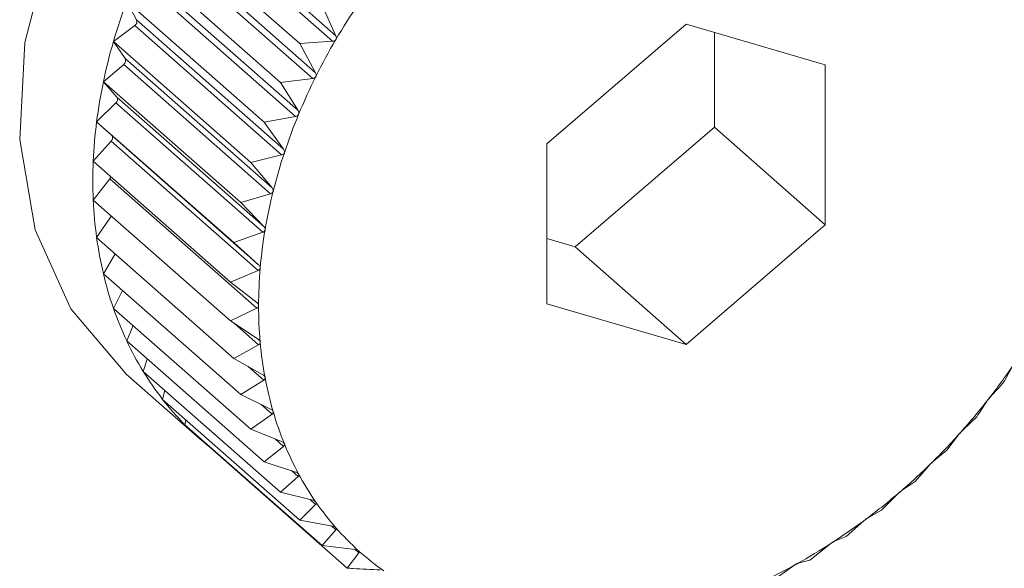
# Model space of a CAD drawing. Extents: x 19.1 to 29.8, y 0.6 to 8.7.
# Drawn here: x 26 to 26, y 5.3 to 5.3 of the extents above; entities that cross this region are included whole.
import ezdxf

# ---------------------------------------------------------------- set-up
doc = ezdxf.new("R2010")
doc.units = 0
doc.header["$MEASUREMENT"] = 0
doc.layers.get('0').update_dxf_attribs({"linetype": 'CONTINUOUS'})
doc.layers.add('D7', color=7, linetype='CONTINUOUS')

# ---------------------------------------------------------------- blocks, each defined once
blk = doc.blocks.new('A$C16AC4C30')
at = {"color": 7, "linetype": 'Continuous', "lineweight": 15}
for p, q in [((4.943975133616021, 1.40724316473259), (4.945773956262855, 1.405659162351382)), ((4.943934669337352, 1.407174125017137), (4.945733491984186, 1.405590122635932)), ((4.943652337141955, 1.407044391197152), (4.945333172849843, 1.405564285435522)), ((4.943726537359197, 1.406789674934293), (4.94552536000603, 1.405205672553086)), ((4.943691263700714, 1.406718815646856), (4.945490086347533, 1.405134813265649)), ((4.943414344720026, 1.406566301479339), (4.945095180427927, 1.405086195717709)), ((4.943482583078008, 1.406253707396852), (4.945281405724842, 1.404669705015644)), ((4.943512397662488, 1.40632584697431), (4.945311220309307, 1.404741844593103)), ((4.9432131848327, 1.406079573606707), (4.944894020540602, 1.404599467845077)), ((4.943334344258275, 1.405855210863484), (4.9432131848327, 1.406079573606707)), ((4.945606186540346, 1.406030098447088), (4.945773956262855, 1.405659162351382)), ((4.94305038842819, 1.405587911872264), (4.943310215654819, 1.405782340021746)), ((4.943310215654819, 1.405782340021746), (4.945109038301638, 1.40419833764054)), ((4.943334344258275, 1.405855210863484), (4.945133166905109, 1.404271208482276)), ((4.950061164523916, 1.405800641651117), (4.948356128384162, 1.40433621247327)), ((4.951766200663684, 1.405304347893475), (4.950061164523916, 1.405800641651117)), ((4.9504108110754, 1.40453715025582), (4.9504108110754, 1.405698868206652)), ((4.94305038842819, 1.405587911872264), (4.944731224136078, 1.404107806110634)), ((4.943193732240488, 1.405381348426793), (4.94305038842819, 1.405587911872264)), ((4.945733491984186, 1.405590122635932), (4.945333172849843, 1.405564285435522)), ((4.945333172849843, 1.405564285435522), (4.94552536000603, 1.405205672553086)), ((4.942927194485421, 1.405095058118679), (4.943175473251273, 1.405308300911885)), ((4.943175473251273, 1.405308300911885), (4.944974295898106, 1.403724298530678)), ((4.943193732240488, 1.405381348426793), (4.944992554887321, 1.403797346045586)), ((4.951766200663684, 1.403343624957985), (4.951766200663684, 1.405304347893475)), ((4.942927194485421, 1.405095058118679), (4.944608030193308, 1.403614952357049)), ((4.943091631751486, 1.40490786604351), (4.942927194485421, 1.405095058118679)), ((4.945490086347533, 1.405134813265649), (4.945095180427927, 1.405086195717709)), ((4.945095180427927, 1.405086195717709), (4.945311220309307, 1.404741844593103)), ((4.942844540584687, 1.404604763260613), (4.94307938133845, 1.404835197791124)), ((4.94307938133845, 1.404835197791124), (4.944878203985283, 1.403251195409918)), ((4.943091631751486, 1.40490786604351), (4.944890454398319, 1.403323863662303)), ((4.942844540584687, 1.404604763260613), (4.944525376292574, 1.403124657498983)), ((4.943028819837636, 1.404438367200466), (4.942844540584687, 1.404604763260613)), ((4.945281405724842, 1.404669705015644), (4.944894020540602, 1.404599467845077)), ((4.944894020540602, 1.404599467845077), (4.945133166905109, 1.404271208482276)), ((4.943028819837636, 1.404438367200466), (4.944827642484455, 1.402854364819259)), ((4.948705774935632, 1.403072721077974), (4.9504108110754, 1.40453715025582)), ((4.9504108110754, 1.40453715025582), (4.951766200663684, 1.403343624957985)), ((4.942803055772089, 1.404120758737983), (4.94302267123382, 1.404366631259885)), ((4.94302267123382, 1.404366631259885), (4.944821493880653, 1.402782628878677)), ((4.948356128384162, 1.40433621247327), (4.948356128384162, 1.402375489537782)), ((4.945109038301638, 1.40419833764054), (4.944731224136078, 1.404107806110634)), ((4.942803055772089, 1.404120758737983), (4.944483891479976, 1.402640652976354)), ((4.944731224136078, 1.404107806110634), (4.944992554887321, 1.403797346045586)), ((4.942803055772089, 1.403646728117456), (4.943005774535521, 1.403906167392392)), ((4.943005774535521, 1.403906167392392), (4.944804597182355, 1.402322165011187)), ((4.944974295898106, 1.403724298530678), (4.944608030193308, 1.403614952357049)), ((4.942803055772089, 1.403646728117456), (4.944483891479976, 1.402166622355827)), ((4.944608030193308, 1.403614952357049), (4.944890454398319, 1.403323863662303)), ((4.942844540584687, 1.403186279058282), (4.943024828420405, 1.403451440158603)), ((4.944878203985283, 1.403251195409918), (4.944525376292574, 1.403124657498983)), ((4.950061164523916, 1.40187919578014), (4.951766200663684, 1.403343624957985)), ((4.942844540584687, 1.403186279058282), (4.944525376292574, 1.401706173296652)), ((4.944525376292574, 1.403124657498983), (4.944827642484455, 1.402854364819259)), ((4.948356128384162, 1.403174494522437), (4.948705774935632, 1.403072721077974)), ((4.942927194485421, 1.402742915855827), (4.943070454441056, 1.402987344445654)), ((4.948705774935632, 1.403072721077974), (4.950061164523916, 1.40187919578014)), ((4.942927194485421, 1.402742915855827), (4.944608030193308, 1.401262810094197)), ((4.944821493880653, 1.402782628878677), (4.944483891479976, 1.402640652976354)), ((4.944483891479976, 1.402640652976354), (4.944804597182355, 1.402392422686141)), ((4.94305038842819, 1.402320012771773), (4.94315920650331, 1.402538611340615)), ((4.94305038842819, 1.402320012771773), (4.944731224136078, 1.400839907010143)), ((4.944804597182355, 1.402322165011187), (4.944483891479976, 1.402166622355827)), ((4.948356128384162, 1.402375489537782), (4.950061164523916, 1.40187919578014)), ((4.944483891479976, 1.402166622355827), (4.944821493880653, 1.401941552921512)), ((4.9432131848327, 1.401920788353946), (4.943290716745139, 1.402108385112433)), ((4.944527766537718, 1.402137372165646), (4.944827642484455, 1.401873308215512)), ((4.9432131848327, 1.401920788353946), (4.944894020540602, 1.400440682592317)), ((4.944827642484455, 1.401873308215512), (4.944525376292574, 1.401706173296652)), ((4.943414344720026, 1.401548280941222), (4.943464431018398, 1.401699546667276)), ((4.944525376292574, 1.401706173296652), (4.944878203985283, 1.401505186916522)), ((4.943414344720026, 1.401548280941222), (4.945095180427927, 1.400068175179593)), ((4.944701558318911, 1.401605812161602), (4.944890454398305, 1.401439474562896)), ((4.953957484527834, 1.401422270401435), (4.9540504849939, 1.401595704139599)), ((4.943203867103819, 1.401518105858537), (4.94410746016267, 1.400722422326647)), ((4.944890454398305, 1.401439474562896), (4.944608030193308, 1.401262810094197)), ((4.943652337141955, 1.401205325539939), (4.943679663290553, 1.40131464743197)), ((4.943652337141955, 1.401205325539939), (4.945333172849843, 1.399725219778309)), ((4.944608030193308, 1.401262810094197), (4.944974295898106, 1.401086645679953)), ((4.944857676535463, 1.401142736603676), (4.944992554887321, 1.401023965789392)), ((4.943925350832444, 1.400894532247785), (4.943935682406249, 1.400955818133449)), ((4.944992554887321, 1.401023965789392), (4.944731224136078, 1.400839907010143)), ((4.9534533026643, 1.400831430778952), (4.953620912416994, 1.40099152574358)), ((4.943925350832444, 1.400894532247785), (4.945606186540346, 1.399414426486155)), ((4.944731224136078, 1.400839907010143), (4.945109038301638, 1.40068911456334)), ((4.94503027089948, 1.400720552053999), (4.945133166905109, 1.400629944167656)), ((4.953256286872346, 1.40058330584184), (4.953399260284144, 1.400770927132299)), ((4.944231307992482, 1.400618266389371), (4.944231853668654, 1.400624632809256)), ((4.944231307992482, 1.400618266389371), (4.945912143700369, 1.399138160627741)), ((4.945133166905109, 1.400629944167656), (4.944894020540602, 1.400440682592317)), ((4.953091941615881, 1.400448832188856), (4.953256286872346, 1.40058330584184)), ((4.944894020540602, 1.400440682592317), (4.945281405724842, 1.400315619018512)), ((4.945229487821308, 1.400332380213372), (4.945311220309307, 1.400260408440149)), ((4.952866382914465, 1.400200717496157), (4.95303415263696, 1.400392127481462)), ((4.945311220309307, 1.400260408440149), (4.945095180427927, 1.400068175179593)), ((4.952707450872708, 1.400092097864503), (4.952866382914465, 1.400200717496157)), ((4.945095180427927, 1.400068175179593), (4.945490086347533, 1.399969001572094)), ((4.945458678693768, 1.399976889046483), (4.94552536000603, 1.399918170996886)), ((4.952454167947863, 1.399846672434855), (4.952646355104037, 1.400039623653429)), ((4.94552536000603, 1.399918170996886), (4.945333172849843, 1.399725219778309)), ((4.952302756641487, 1.399763942769505), (4.952454167947863, 1.399846672434855)), ((4.945333172849843, 1.399725219778309), (4.945733491984186, 1.399651900192142)), ((4.945718534384795, 1.399654639718941), (4.945773956262855, 1.399605836471459)), ((4.952022779177369, 1.399523865154627), (4.952238819058763, 1.399716098415183)), ((4.945773956262855, 1.399605836471459), (4.945606186540346, 1.399414426486155)), ((4.951880938889673, 1.399466864362278), (4.952022779177369, 1.399523865154627)), ((4.945606186540346, 1.399414426486155), (4.946009770170917, 1.399366728211628)), ((4.946008439085844, 1.399366885528368), (4.946055117112166, 1.399325781918201)), ((4.951575499731987, 1.399234752413795), (4.951814646096494, 1.399424013989135)), ((4.946055117112166, 1.399325781918201), (4.945912143700369, 1.399138160627741)), ((4.951115733678392, 1.398981534534885), (4.951377064429622, 1.399165593314132)), ((4.951445207905067, 1.399203123588885), (4.951575499731987, 1.399234752413795))]:
    blk.add_line(p, q, dxfattribs=at)
at = {"color": 7, "linetype": 'Continuous', "lineweight": 15, "flags": 128}
blk.add_lwpolyline([(4.951496903590879, 1.410935832764057), (4.951102553125395, 1.411237079680644), (4.950163306814488, 1.411681488342719), (4.94909253142211, 1.411870849757149), (4.947940295215531, 1.411796309594653), (4.946760475479167, 1.411461353270385), (4.945608239272588, 1.410881642969789), (4.944537463880209, 1.41008428530222), (4.943598217569303, 1.409106563826017), (4.942834418453458, 1.40799419571074), (4.942281780930429, 1.406799194053161), (4.941966145716592, 1.405577435802632), (4.941902271563748, 1.404386049017065), (4.942093145156264, 1.403280741618419), (4.942529841457116, 1.402313196552194), (4.943191941032637, 1.401528655150342), (4.943203867103819, 1.401518105858537)], dxfattribs=at)
at = {"color": 7, "linetype": 'Continuous', "lineweight": 15}
for centre, radius, start, end in [((4.949826014855645, 1.403617185684658), 0.007056406676978893, 159.5764192179014, 163.7826530859431), ((4.952475225965827, 1.401683534821847), 0.007767953848623292, 145.7803551205045, 149.6175468053088), ((4.943277114134318, 1.405833730508164), 6.11284937960275e-05, 302.7863006334199, 20.57277167017572), ((4.949445089689519, 1.403727665826596), 0.006659783748150618, 163.7800597862185, 168.1517195333425), ((4.95228911039932, 1.401792265466526), 0.007552405146291512, 149.6150199048428, 153.5248942758219), ((4.943141533595394, 1.40535559025329), 5.820809266319131e-05, 305.6670800551889, 26.26469926463394), ((4.952041042260845, 1.401915448644559), 0.007275436219912514, 153.5223248798709, 157.5308319593746), ((4.949038159571984, 1.40381275737888), 0.006244052328133912, 168.1492183764506, 172.7128789617059), ((4.943045008891019, 1.404878359011288), 5.517568367176181e-05, 308.5328832143529, 32.32921412427534), ((4.951738078006017, 1.402040407954956), 0.006947713677834195, 157.5282284903474, 161.6618470194452), ((4.948620838022094, 1.403865887312536), 0.005823362409477366, 172.7105869713717, 177.4915311545287), ((4.942988165985668, 1.404405720234358), 5.213981277106457e-05, 311.4360061233717, 38.76611200357604), ((4.951390406093083, 1.402155330567799), 0.006581540397616086, 161.6592376744959, 165.9448242009414), ((4.948209119086457, 1.40388374342772), 0.005411256491453372, 177.489617637297, 182.5103823627061), ((4.942950830370179, 1.403949722570008), 7.01135850062477e-05, 321.595537035475, 344.6031636558901), ((4.951010732260116, 1.402250097336701), 0.006190218434691327, 165.9422652766023, 170.4066566406603), ((4.947818382089736, 1.403866497726121), 0.005020139116936034, 182.5090732004795, 187.7874161542073), ((4.950613497264385, 1.402316989813544), 0.005787390702680324, 170.4042423546826, 175.0735153955376), ((4.947462440055816, 1.403817784119211), 0.004660879119591037, 187.7869867864927, 193.3332773266523), ((4.947152695898566, 1.403744432071283), 0.004342568010096401, 193.3340263940664, 199.1482244991932), ((4.950213979784522, 1.402351225838563), 0.005386409058278919, 175.0713879478587, 179.9696692649233), ((4.94689746316125, 1.403655974471691), 0.004072441241485958, 199.1504216341791, 205.2190485542463), ((4.949827344948517, 1.402351287137659), 0.004999774246048472, 179.9680262428778, 185.1157548558174), ((4.946701496840632, 1.403563963477868), 0.003855949319232085, 205.222857521705, 211.5166365643297), ((4.949467702653394, 1.402319016588438), 0.004638687050226018, 185.1148488117636, 190.5264464221444), ((4.946565765527637, 1.403481141213875), 0.00369694494687711, 211.5220298623881, 217.9950654860013), ((4.947526458603917, 1.406077937213455), 0.00791362190499781, 321.9928962565871, 325.7828443224536), ((4.949147239140217, 1.402259478574528), 0.004312739756494242, 190.5265692067141, 196.2075913524864), ((4.946487479665805, 1.403420522161195), 0.003597934018488058, 218.0017633331479, 224.5930573017804), ((4.947471095761003, 1.406120766629869), 0.007983616807601849, 318.2276015910127, 321.9953607756408), ((4.94887548030556, 1.402180592050319), 0.004029762837162432, 196.2090353415007, 202.1530783580866), ((4.946460373285333, 1.40339445015335), 0.003560327003407179, 224.6005295655178, 231.2381741311702), ((4.947477194060596, 1.406114860800802), 0.007975134415897341, 314.4596279350297, 318.2300588055504), ((4.948658736236823, 1.402092561488042), 0.003795824106937414, 202.1560709826024, 208.3419771483428), ((4.947537620112627, 1.406052798842127), 0.007888515262677939, 310.6641094407174, 314.4620963958272), ((4.948499764116292, 1.402007144712607), 0.003615357845764024, 208.3465966218131, 214.7367517448838), ((4.947642464895125, 1.405930234295521), 0.007727225520965399, 306.8159398780534, 310.6666058713658), ((4.948397671753952, 1.401936807798288), 0.003491382085945629, 214.7428489400926, 221.2834491245135), ((4.947779763102943, 1.40574625660815), 0.007497664039398646, 302.8895895929043, 306.8184758835232), ((4.948348067629212, 1.401893824953271), 0.00342574743704933, 221.2906137249985, 227.9145216094946), ((4.947936345254305, 1.405503523677273), 0.007208809168513197, 298.8589939843836, 302.8921675957998), ((4.948343446538075, 1.40188938511851), 0.003419355229330248, 227.9221251994271, 234.5542887655149), ((4.948098764183371, 1.405208155916084), 0.006871730660985923, 294.6975611018912, 298.8616019203346)]:
    blk.add_arc(centre, radius, start, end, dxfattribs=at)
for points, knots in [([(4.945773956262855, 1.405659162351382), (4.945776188040057, 1.405652978200452), (4.945780218690558, 1.405641809455194), (4.94577990076327, 1.405625096800678), (4.945775886055515, 1.405616327085893), (4.94577405608382, 1.405612329701556)], [0, 0, 0, 0, 0.4030357796939004, 0.7278936109573017, 1, 1, 1, 1]), ([(4.94577405608382, 1.405612329701556), (4.945773589534738, 1.405611570929008), (4.945770736058307, 1.40560693017475), (4.945763484010584, 1.405599642979473), (4.945749956608509, 1.40559240989321), (4.94573940336258, 1.405590943841625), (4.945733491984186, 1.405590122635932)], [0, 0, 0, 0, 0.05555650232480489, 0.3397909886810885, 0.6301853180104591, 1, 1, 1, 1]), ([(4.945528739995666, 1.405159195150832), (4.945528330960585, 1.405158415621557), (4.945525827868963, 1.405153645289303), (4.945519150552713, 1.405145994256783), (4.945506248079866, 1.405138034041814), (4.945495889159886, 1.405135969673843), (4.945490086347533, 1.405134813265649)], [0, 0, 0, 0, 0.05552052948177374, 0.3397580832177163, 0.6301487072857672, 1, 1, 1, 1]), ([(4.94552536000603, 1.405205672553086), (4.945528005296225, 1.405199664256426), (4.945532783102209, 1.405188812337103), (4.945533639517194, 1.405172205845673), (4.945530274116692, 1.405163269014059), (4.945528739995666, 1.405159195150832)], [0, 0, 0, 0, 0.4029823954420584, 0.7278489546782668, 1, 1, 1, 1]), ([(4.94531791839492, 1.404696020109835), (4.945317569968438, 1.404695226057724), (4.945315436061193, 1.404690362955703), (4.945309377695608, 1.40468241254881), (4.945297176910913, 1.404673804334831), (4.94528706857227, 1.404671176928984), (4.945281405724842, 1.404669705015644)], [0, 0, 0, 0, 0.05546822423207637, 0.3397102398299888, 0.6300954777553673, 1, 1, 1, 1]), ([(4.945311220309307, 1.404741844593103), (4.945314272222717, 1.404736046291388), (4.945319785023699, 1.404725572572424), (4.945321831556143, 1.404709179460836), (4.945319143761623, 1.404700140826984), (4.94531791839492, 1.404696020109835)], [0, 0, 0, 0, 0.4029047714688889, 0.7277840226780391, 1, 1, 1, 1]), ([(4.945143195761275, 1.4042263296203), (4.945142910530933, 1.404225527425266), (4.945141161761015, 1.404220609103488), (4.945135761864961, 1.404212426121642), (4.945124334262744, 1.404203253930634), (4.945114530854269, 1.40420010300735), (4.945109038301638, 1.40419833764054)], [0, 0, 0, 0, 0.05539731953027938, 0.3396453870453188, 0.6300233261760143, 1, 1, 1, 1]), ([(4.945133166905109, 1.404271208482276), (4.945136615352681, 1.404265652720865), (4.94514284530392, 1.404255615705067), (4.94514608870206, 1.404239541631073), (4.945144101747829, 1.404230467245297), (4.945143195761275, 1.4042263296203)], [0, 0, 0, 0, 0.4027995407092168, 0.7276959995910236, 1, 1, 1, 1]), ([(4.945005901839451, 1.403753698310458), (4.945005681857225, 1.403752894456773), (4.945004331202696, 1.403747958927839), (4.944999624299868, 1.403739612006731), (4.944989035581543, 1.403729964104945), (4.944979589129431, 1.403726333119502), (4.944974295898106, 1.403724298530678)], [0, 0, 0, 0, 0.05530449914856166, 0.3395604951522214, 0.6299288840986355, 1, 1, 1, 1]), ([(4.944992554887321, 1.403797346045586), (4.944996386632596, 1.403792063531112), (4.94500331031972, 1.403782518408759), (4.94500774826453, 1.403766866675413), (4.945006480163556, 1.403757822811903), (4.945005901839451, 1.403753698310458)], [0, 0, 0, 0, 0.4026617773773105, 0.727580766948099, 1, 1, 1, 1]), ([(4.944907081519119, 1.403281723189963), (4.944906928272218, 1.403280924227447), (4.944905985627202, 1.403276009687408), (4.944902000991164, 1.403267568789863), (4.944892310589083, 1.403257537003199), (4.944883270397938, 1.403253473004792), (4.944878203985283, 1.403251195409918)], [0, 0, 0, 0, 0.05518497683086953, 0.339451192150548, 0.6298072912182602, 1, 1, 1, 1]), ([(4.944890454398319, 1.403323863662303), (4.944894653121409, 1.403318883034608), (4.944902241707098, 1.403309881269275), (4.944907862845568, 1.403294752052664), (4.944907326282234, 1.403285804691475), (4.944907081519119, 1.403281723189963)], [0, 0, 0, 0, 0.4024843712279783, 0.7274323802375414, 1, 1, 1, 1]), ([(4.944847486882566, 1.402813996274466), (4.944847401261413, 1.402813208784707), (4.944846873344787, 1.402808353337925), (4.944843634787446, 1.402799889242299), (4.944834895448736, 1.402789568238083), (4.944826307722323, 1.402785121495755), (4.944821493880653, 1.402782628878677)], [0, 0, 0, 0, 0.05503181501554387, 0.3393111423571593, 0.6296515051205508, 1, 1, 1, 1]), ([(4.944827642484455, 1.402854364819259), (4.944832188851095, 1.402849712441105), (4.944840408247302, 1.402841301386214), (4.944847192301339, 1.402826790995283), (4.944847394580151, 1.402818005299801), (4.944847486882566, 1.402813996274466)], [0, 0, 0, 0, 0.4022570144763618, 0.7272422224022476, 1, 1, 1, 1]), ([(4.944804597182355, 1.402392422686141), (4.944809469076716, 1.402388122284899), (4.944818280268862, 1.402380344681603), (4.944826198018163, 1.402366544788014), (4.944827141013548, 1.402357984794714), (4.944827571480971, 1.402354077248212)], [0, 0, 0, 0, 0.4019790616123197, 0.7270097600527261, 1, 1, 1, 1]), ([(4.944827571480971, 1.402354077248212), (4.944827553733731, 1.402353307682114), (4.944827443990889, 1.402348548951499), (4.944824969542623, 1.402340132654551), (4.944817226948928, 1.402329619382332), (4.944809134534054, 1.402324843057798), (4.944804597182355, 1.402322165011187)], [0, 0, 0, 0, 0.05484458873862686, 0.33913996948352, 0.6294611152205386, 1, 1, 1, 1]), ([(4.944821493880653, 1.401941552921512), (4.944826674363711, 1.401937618806878), (4.9448360400512, 1.401930506402937), (4.944845045221896, 1.401917499889652), (4.944846721834082, 1.401909236849075), (4.944847486882566, 1.401905466372702)], [0, 0, 0, 0, 0.4022674523941058, 0.7272509523073075, 1, 1, 1, 1]), ([(4.944847486882566, 1.401905466372702), (4.944847536860735, 1.401904715311703), (4.944847844978938, 1.401900084978553), (4.94484614059742, 1.401891783029136), (4.944839430827358, 1.401881183807957), (4.944831876829838, 1.401876137110021), (4.944827642484455, 1.401873308215512)], [0, 0, 0, 0, 0.05503884632564835, 0.3393175713189605, 0.6296586561905788, 1, 1, 1, 1]), ([(4.944878203985283, 1.401505186916522), (4.944883666744047, 1.401501638309162), (4.944893539791281, 1.401495224779003), (4.94490358699386, 1.40148309139221), (4.944905986810667, 1.401475184624928), (4.944907081519119, 1.401471577847579)], [0, 0, 0, 0, 0.4024919885882851, 0.7274387514547775, 1, 1, 1, 1]), ([(4.944907081519119, 1.401471577847577), (4.944907199192542, 1.401470851780912), (4.944907922962429, 1.401466385987892), (4.944906995756341, 1.401458267876615), (4.944901348068967, 1.401447681192836), (4.944894366862584, 1.401442421975895), (4.944890454398305, 1.401439474562896)], [0, 0, 0, 0, 0.05519010862299085, 0.3394558849339312, 0.6298125115009359, 1, 1, 1, 1]), ([(4.953788783842157, 1.401236981828504), (4.953817156416847, 1.401267633823677), (4.953874163357114, 1.401329220636891), (4.953929625904721, 1.401391159000825), (4.953957484527834, 1.401422270401435)], [0, 0, 0, 0, 0.4977038682972496, 1, 1, 1, 1]), ([(4.953738899355926, 1.401173139711878), (4.953741056935698, 1.401176437945038), (4.95374495336641, 1.401182394312059), (4.953753294968124, 1.401193925289602), (4.953759187772121, 1.401201568327133), (4.953761873654557, 1.401205051948903)], [0, 0, 0, 0, 0.4030776333100039, 0.7279286221673228, 1, 1, 1, 1]), ([(4.953761873654557, 1.401205051948903), (4.953762430788302, 1.401205762999147), (4.953765836822285, 1.401210110000839), (4.953772276910271, 1.401218083195237), (4.953781163202919, 1.401228615893428), (4.953786047832622, 1.401233978238194), (4.953788783842157, 1.401236981828504)], [0, 0, 0, 0, 0.05558470585572711, 0.3398167880295526, 0.6302140229164507, 1, 1, 1, 1]), ([(4.944974295898106, 1.401086645679953), (4.944980012507443, 1.401083498567726), (4.944990341930492, 1.401077812005717), (4.945001377552231, 1.401066624888205), (4.945004484782075, 1.40105913129309), (4.945005901839451, 1.4010557138265)], [0, 0, 0, 0, 0.4026673962771253, 0.7275854668261602, 1, 1, 1, 1]), ([(4.945005901839451, 1.4010557138265), (4.945006086531421, 1.401055018899003), (4.945007220443614, 1.401050752407427), (4.945007071352734, 1.401042886215125), (4.945002507058121, 1.401032410701413), (4.94499612884249, 1.401026998468151), (4.944992554887321, 1.401023965789392)], [0, 0, 0, 0, 0.05530828487049522, 0.3395639573716309, 0.629932735728096, 1, 1, 1, 1]), ([(4.953620912416994, 1.40099152574358), (4.953640837335072, 1.401021567672188), (4.953680505006815, 1.401081376869817), (4.953719494255864, 1.401142645885676), (4.953738899355926, 1.401173139711876)], [0, 0, 0, 0, 0.5022961316999276, 1, 1, 1, 1]), ([(4.953425253286071, 1.400802294528086), (4.953425855910595, 1.400802967424555), (4.953429540427436, 1.400807081592291), (4.953436397949929, 1.400814516276009), (4.953445653254462, 1.400824119650947), (4.953450556309349, 1.400828805876765), (4.9534533026643, 1.400831430778952)], [0, 0, 0, 0, 0.05557804977184072, 0.3398106992807893, 0.6302072484089297, 1, 1, 1, 1]), ([(4.953399260284144, 1.400770927132299), (4.953401832509343, 1.400774291912684), (4.95340647782038, 1.400780368539037), (4.953415893842504, 1.400791682738591), (4.953422322930237, 1.400798972074249), (4.953425253286071, 1.400802294528086)], [0, 0, 0, 0, 0.4030677558480726, 0.7279203594833877, 1, 1, 1, 1]), ([(4.945109038301638, 1.40068911456334), (4.945114978427981, 1.400686381661444), (4.94512570977659, 1.400681444439359), (4.945137672470764, 1.40067126955956), (4.945141466031075, 1.400664243103039), (4.945143195761275, 1.400661039285779)], [0, 0, 0, 0, 0.402803685249342, 0.7276994663622842, 1, 1, 1, 1]), ([(4.945143195761275, 1.400661039285779), (4.94514344618851, 1.400660381291729), (4.945144981512058, 1.400656347250711), (4.945145605370115, 1.400648799130563), (4.945142137632345, 1.400638532750774), (4.94513638815225, 1.400633028192853), (4.945133166905109, 1.400629944167656)], [0, 0, 0, 0, 0.05540011206678724, 0.3396479411584122, 0.6300261676897454, 1, 1, 1, 1]), ([(4.95303415263696, 1.400392127481462), (4.953037133266704, 1.400395521099277), (4.953042516355808, 1.400401650054778), (4.953052956932282, 1.40041264200603), (4.953059876239422, 1.400419520110823), (4.95306303017081, 1.400422655261506)], [0, 0, 0, 0, 0.4030371067932733, 0.7278947210923251, 1, 1, 1, 1]), ([(4.95306303017081, 1.400422655261506), (4.953063673476819, 1.400423284779123), (4.953067607968492, 1.400427134940246), (4.953074823709144, 1.400433980509348), (4.953084356350416, 1.400442600589784), (4.953089218241317, 1.400446594827679), (4.953091941615881, 1.400448832188856)], [0, 0, 0, 0, 0.0555573965979972, 0.3397918067127391, 0.6301862281672771, 1, 1, 1, 1]), ([(4.945281405724842, 1.400315619018512), (4.945287537348349, 1.400313309725696), (4.945298613116222, 1.400309138368605), (4.945311434321695, 1.400300034008774), (4.945315887979092, 1.400293525264068), (4.94531791839492, 1.400290557936978)], [0, 0, 0, 0, 0.4029077807246847, 0.7277865398813793, 1, 1, 1, 1]), ([(4.94531791839492, 1.400290557936978), (4.945318232699762, 1.400289942302091), (4.945320157572169, 1.400286172017845), (4.94532154319144, 1.400279005691674), (4.945319176906239, 1.400269044953786), (4.945314077222818, 1.400263509486072), (4.945311220309307, 1.400260408440149)], [0, 0, 0, 0, 0.05547025192399777, 0.3397120945113798, 0.6300975412082948, 1, 1, 1, 1]), ([(4.952677961045396, 1.400069023433211), (4.952678639877533, 1.400069604705395), (4.952682793903392, 1.400073161725675), (4.95269030592118, 1.400079372111602), (4.952700022171712, 1.400086962379891), (4.952704783627411, 1.400090253989351), (4.952707450872708, 1.400092097864503)], [0, 0, 0, 0, 0.05552194231606788, 0.3397593755608511, 0.6301501451363652, 1, 1, 1, 1]), ([(4.952646355104037, 1.400039623653429), (4.952649734713702, 1.400043008175269), (4.952655838797938, 1.400049121131643), (4.952667246280697, 1.400059687875865), (4.952674606082539, 1.400066100322061), (4.952677961045396, 1.400069023433211)], [0, 0, 0, 0, 0.4029844921311536, 0.7278507085615794, 1, 1, 1, 1]), ([(4.945490086347533, 1.399969001572094), (4.945496375999554, 1.399967121934463), (4.945507736058744, 1.399963727025705), (4.945521340557107, 1.399955743331349), (4.945526423114032, 1.399949799060476), (4.945528739995666, 1.399947089366867)], [0, 0, 0, 0, 0.4029844921296533, 0.7278507085615303, 1, 1, 1, 1]), ([(4.945528739995666, 1.399947089366867), (4.945529115774946, 1.399946521124123), (4.945531415307926, 1.399943043835831), (4.945533545594898, 1.399936320108525), (4.945532277337747, 1.399926759302783), (4.945527843646232, 1.39992125459367), (4.94552536000603, 1.399918170996886)], [0, 0, 0, 0, 0.05552194231399496, 0.3397593755619184, 0.630150145138422, 1, 1, 1, 1]), ([(4.952238819058763, 1.399716098415183), (4.952242585100436, 1.399719435976008), (4.952249387834399, 1.399725464729883), (4.952261697238598, 1.399735506604664), (4.952269444536654, 1.399741402475941), (4.952272976518387, 1.399744090394943)], [0, 0, 0, 0, 0.4029077807263562, 0.7277865398828197, 1, 1, 1, 1]), ([(4.952272976518387, 1.399744090394943), (4.952273685411157, 1.399744618953193), (4.952278026827329, 1.399747855960848), (4.952285770931923, 1.39975338998258), (4.952295575731526, 1.399759911725125), (4.952300178247881, 1.399762495373684), (4.952302756641487, 1.399763942769505)], [0, 0, 0, 0, 0.05547025192436762, 0.3397120945116286, 0.6300975412092444, 1, 1, 1, 1]), ([(4.945733491984186, 1.399651900192142), (4.945739904997083, 1.399650452881144), (4.945751487052831, 1.399647839002627), (4.945765793565116, 1.399641017595444), (4.945771469088882, 1.399635680371217), (4.94577405608382, 1.399633247578654)], [0, 0, 0, 0, 0.4030371067934192, 0.7278947210917033, 1, 1, 1, 1]), ([(4.94577405608382, 1.399633247578654), (4.945774490416966, 1.399632731341292), (4.945777146820134, 1.399629574007855), (4.94577999892627, 1.399623350303592), (4.945779816969122, 1.399614280766682), (4.945776060460588, 1.399608868267647), (4.945773956262855, 1.399605836471459)], [0, 0, 0, 0, 0.05555739659723914, 0.3397918067119222, 0.6301862281648762, 1, 1, 1, 1]), ([(4.946009770170917, 1.399366728211628), (4.946016270937832, 1.399365712520085), (4.946028011000195, 1.399363878231574), (4.946042932822266, 1.399358251888168), (4.946049160913503, 1.39935355975557), (4.946051999655822, 1.399351421097849)], [0, 0, 0, 0, 0.4030677558484838, 0.7279203594829737, 1, 1, 1, 1]), ([(4.951814646096494, 1.399424013989135), (4.951818782977909, 1.399427267084031), (4.951826256609635, 1.399433144079463), (4.951839396116313, 1.39944256548141), (4.951847475054606, 1.399447897754277), (4.951851158766573, 1.399450329083326)], [0, 0, 0, 0, 0.402803685248282, 0.7276994663583068, 0.9999999999999999, 0.9999999999999999, 0.9999999999999999, 0.9999999999999999]), ([(4.951851158766573, 1.399450329083326), (4.951851891980439, 1.399450800895538), (4.951856387180371, 1.399453693489813), (4.95186429742526, 1.399458515171602), (4.951874095114675, 1.399463937767917), (4.951878481397642, 1.399465813468245), (4.951880938889673, 1.399466864362278)], [0, 0, 0, 0, 0.05540011206509283, 0.3396479411544148, 0.6300261676880407, 1, 1, 1, 1]), ([(4.946051999655822, 1.399351421097849), (4.946052489133393, 1.399350961031539), (4.946055481856533, 1.399348148132278), (4.946059027366445, 1.399342478056111), (4.94605991176104, 1.399333987464052), (4.946056838527014, 1.399328727941748), (4.946055117112166, 1.399325781918201)], [0, 0, 0, 0, 0.05557804977152703, 0.339810699277603, 0.6302072484063947, 1, 1, 1, 1]), ([(4.945912143700369, 1.399138160627741), (4.945935671496485, 1.399136763016058), (4.946070448062557, 1.399128756940927), (4.946205413551297, 1.399121580017423), (4.946316818263909, 1.399115655961518)], [0, 0, 0, 0, 0.1745688943168392, 1, 1, 1, 1]), ([(4.951377064429622, 1.399165593314132), (4.951381553608542, 1.399168725088), (4.951389665170012, 1.399174383934907), (4.951403556683573, 1.399183094055312), (4.951411908993038, 1.399187819948034), (4.951415718077754, 1.399189975199315)], [0, 0, 0, 0, 0.402667396276773, 0.7275854668257438, 1, 1, 1, 1]), ([(4.951415718077754, 1.399189975199315), (4.951416469634196, 1.399190386707199), (4.951421083797896, 1.399192913150491), (4.951429092988079, 1.399196992003498), (4.9514387880523, 1.399201293150893), (4.951442902451674, 1.399202466254575), (4.951445207905067, 1.399203123588885)], [0, 0, 0, 0, 0.05530828486937326, 0.3395639573710283, 0.6299327357279964, 1, 1, 1, 1])]:
    blk.add_open_spline(points, degree=3, knots=knots, dxfattribs=at)

msp = doc.modelspace()

# ---------------------------------------------------------------- block references
at = {"layer": 'D7', "color": 7, "linetype": 'Continuous'}
msp.add_blockref('A$C16AC4C30', (21.03406314569147, 3.855054650908302), dxfattribs=at)

doc.saveas('drawing.dxf')
